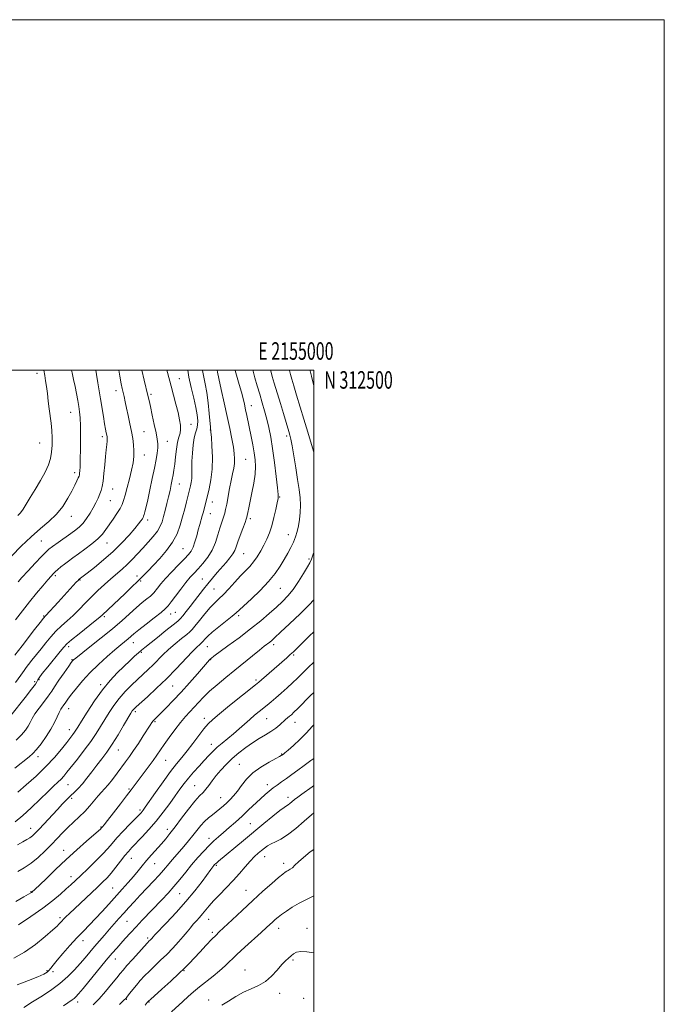
# Model space of a CAD drawing. Extents: x 2152300 to 2155200, y 309800 to 312700.
# Drawn here: x 2154832 to 2155200, y 312138 to 312700 of the extents above; entities that cross this region are included whole.
import ezdxf
from ezdxf.enums import TextEntityAlignment as Align

# ---------------------------------------------------------------- set-up
doc = ezdxf.new("R2010")
doc.units = 0
doc.header["$MEASUREMENT"] = 0
for name, color, linetype, lineweight in [('CONTOUR INDEX', 41, 'Continuous', 13), ('CONTOUR INTERMEDIATE', 44, 'Continuous', 0), ('GRID LINE', 7, 'Continuous', 0), ('GRID TEXT', 7, 'Continuous', 0), ('SPOT ELEVATION DTM', 2, 'Continuous', 13)]:
    doc.layers.add(name, color=color, linetype=linetype, lineweight=lineweight)
doc.styles.add('Style-WORKING', font='WORKING.shx')

msp = doc.modelspace()

# ---------------------------------------------------------------- linework, layer by layer
at = {"layer": 'CONTOUR INDEX', "flags": 128}
for points, elevation in [([(2154901.969, 312500), (2154903.295, 312494.367), (2154905.353, 312485.686), (2154906.0319, 312482.729), (2154906.805, 312479.257), (2154907.85, 312474.474), (2154909.006, 312469.106), (2154910.02, 312464.26), (2154910.692, 312460.736), (2154911.007, 312458.12), (2154911.001, 312455.691), (2154910.7, 312452.8), (2154910.089, 312449.081), (2154909.147, 312444.239), (2154907.894, 312438.2059), (2154906.52, 312431.823), (2154905.26, 312426.156), (2154904.3, 312422.035), (2154903.631, 312419.33), (2154903.194, 312417.672), (2154902.9131, 312416.695), (2154902.639, 312416.029), (2154902.203, 312415.308), (2154901.4221, 312414.186), (2154900.06, 312412.401), (2154897.867, 312409.714), (2154894.6571, 312405.989), (2154890.506, 312401.506), (2154885.5579, 312396.648), (2154880.076, 312391.82), (2154874.808, 312387.509), (2154870.626, 312384.224), (2154866.1121, 312380.774), (2154865.952, 312380.629), (2154865.514, 312380.169), (2154864.518, 312379.084), (2154854.154, 312367.683), (2154847.122, 312360.046), (2154845.849, 312358.571), (2154843.915, 312356.145), (2154840.732, 312352.0511), (2154833.575, 312342.805), (2154829.444, 312337.527)], 1210), ([(2154955.203, 312500), (2154955.221, 312499.933), (2154957.483, 312491.905), (2154958.6809, 312487.543), (2154959.638, 312483.834), (2154960.399, 312480.617), (2154961.072, 312477.539), (2154961.754, 312474.285), (2154964.236, 312462.157), (2154965.167, 312457.474), (2154965.991, 312453.011), (2154966.592, 312449.006), (2154966.841, 312445.08), (2154966.6049, 312440.705), (2154965.8259, 312435.563), (2154964.749, 312430.191), (2154963.693, 312425.338), (2154962.912, 312421.601), (2154962.4, 312418.96), (2154962.086, 312417.241), (2154961.866, 312416.167), (2154961.519, 312415.049), (2154960.793, 312413.095), (2154959.54, 312409.801), (2154958.04, 312405.82), (2154956.681, 312402.095), (2154955.717, 312399.32), (2154954.884, 312397.214), (2154953.785, 312395.246), (2154952.12, 312392.99), (2154949.969, 312390.415), (2154944.888, 312384.588), (2154942.216, 312381.462), (2154939.575, 312378.27), (2154937.021, 312375.056), (2154932.001, 312368.556), (2154929.462, 312365.307), (2154927.1161, 312362.346), (2154925.233, 312360.003), (2154923.889, 312358.4171), (2154922.383, 312356.963), (2154919.822, 312354.826), (2154915.667, 312351.49), (2154910.809, 312347.629), (2154903.622, 312341.949), (2154901.729, 312340.408), (2154900.001, 312338.898), (2154897.773, 312336.854), (2154894.968, 312334.221), (2154891.657, 312331.074), (2154887.91, 312327.43), (2154883.801, 312323.078), (2154879.405, 312317.751), (2154874.876, 312311.423), (2154870.6871, 312305.035), (2154867.391, 312299.769), (2154865.357, 312296.474), (2154864.2221, 312294.658), (2154863.438, 312293.496), (2154862.505, 312292.239), (2154859.025, 312287.7489), (2154856.015, 312283.906), (2154852.068, 312279.169), (2154847.2121, 312273.912), (2154841.614, 312268.53), (2154835.998, 312263.506), (2154831.229, 312259.348)], 1220), ([(2155000, 312350.886), (2154997.627, 312348.517), (2154993.331, 312344.26), (2154990.386, 312341.368), (2154988.368, 312339.434), (2154986.617, 312337.825), (2154984.58, 312336.008), (2154970.245, 312323.493), (2154968.585, 312322.066), (2154966.825, 312320.6201), (2154951.966, 312308.727), (2154946.245, 312304.097), (2154942.378, 312300.851), (2154939.77, 312298.337), (2154937.374, 312295.514), (2154934.3949, 312291.638), (2154931.026, 312287.1679), (2154927.712, 312282.863), (2154924.741, 312279.207), (2154921.77, 312275.59), (2154918.302, 312271.123), (2154914.068, 312265.296), (2154909.7101, 312259.099), (2154903.883, 312250.706), (2154902.738, 312249.099), (2154902.12, 312248.304), (2154901.494, 312247.591), (2154900.386, 312246.427), (2154895.092, 312241.015), (2154891.27, 312237.057), (2154887.689, 312233.229), (2154884.909, 312230.071), (2154882.421, 312227.1891), (2154879.455, 312223.948), (2154875.502, 312219.943), (2154871.105, 312215.66), (2154867.074, 312211.81), (2154863.976, 312208.887), (2154861.4191, 312206.5171), (2154858.7689, 312204.112), (2154855.454, 312201.173), (2154851.1259, 312197.569), (2154845.499, 312193.264), (2154838.578, 312188.37), (2154831.535, 312183.603)], 1230), ([(2155000, 312263.063), (2154999.18, 312262.477), (2154993.25, 312258.257), (2154990.919, 312256.575), (2154989.006, 312255.135), (2154987.476, 312253.904), (2154986.269, 312252.899), (2154985.312, 312252.148), (2154984.44, 312251.572), (2154983.107, 312250.67), (2154980.676, 312248.83), (2154976.706, 312245.631), (2154971.559, 312241.392), (2154959.972, 312231.818), (2154945.646, 312220.013), (2154944.615, 312219.128), (2154943.9439, 312218.51), (2154943.45, 312217.993), (2154942.992, 312217.446), (2154942.392, 312216.676), (2154941.311, 312215.233), (2154936.288, 312208.434), (2154932.1409, 312203.05), (2154927.103, 312196.935), (2154921.474, 312190.627), (2154916.067, 312184.8679), (2154909.3969, 312177.927), (2154908.346, 312176.799), (2154907.576, 312175.914), (2154907.157, 312175.455), (2154906.7091, 312174.99), (2154906.178, 312174.462), (2154905.184, 312173.4289), (2154903.2611, 312171.356), (2154900.173, 312167.958), (2154896.59, 312163.974), (2154893.408, 312160.395), (2154891.239, 312157.894), (2154889.56, 312155.869), (2154887.5631, 312153.4), (2154884.662, 312149.8391), (2154881.152, 312145.633), (2154877.549, 312141.504), (2154874.212, 312137.982)], 1240)]:
    msp.add_lwpolyline(points, dxfattribs=dict(at, elevation=elevation))
at = {"layer": 'CONTOUR INTERMEDIATE', "flags": 128}
for points, elevation in [([(2154928.122, 312500), (2154928.79, 312496.175), (2154930.091, 312490.152), (2154931.495, 312484.171), (2154932.704, 312478.816), (2154933.474, 312474.534), (2154933.789, 312471.232), (2154933.689, 312468.681), (2154933.234, 312466.586), (2154932.566, 312464.388), (2154931.846, 312461.462), (2154931.217, 312457.409), (2154930.743, 312452.733), (2154930.471, 312448.162), (2154930.411, 312444.276), (2154930.435, 312441.063), (2154930.379, 312438.36), (2154930.127, 312436.036), (2154929.7531, 312434.092), (2154929.374, 312432.557), (2154927.4481, 312424.923), (2154926.417, 312420.914), (2154925.2, 312416.3721), (2154923.8019, 312411.612), (2154921.986, 312406.763), (2154919.4571, 312401.904), (2154916.064, 312397.142), (2154912.247, 312392.693), (2154908.59, 312388.795), (2154905.4991, 312385.573), (2154902.672, 312382.684), (2154899.626, 312379.666), (2154896.029, 312376.198), (2154892.155, 312372.521), (2154879.3741, 312360.536), (2154877.875, 312359.208), (2154875.276, 312357.061), (2154866.109, 312349.6979), (2154861.856, 312346.243), (2154859.199, 312343.955), (2154857.385, 312342.076), (2154855.243, 312339.493), (2154848.23, 312330.893), (2154845.064, 312326.957), (2154843.244, 312324.599), (2154842.495, 312323.485), (2154842.047, 312322.375), (2154841.174, 312320.997), (2154839.025, 312318.094), (2154835.284, 312313.3091), (2154827.184, 312303.118)], 1214), ([(2154861.829, 312500), (2154862.136, 312498.603), (2154862.984, 312494.841), (2154863.859, 312490.762), (2154864.648, 312486.671), (2154865.33, 312482.788), (2154865.904, 312479.311), (2154866.369, 312476.253), (2154866.708, 312472.9001), (2154866.904, 312468.349), (2154866.95, 312462.094), (2154866.887, 312455.203), (2154866.769, 312449.137), (2154866.64, 312445.012), (2154866.514, 312442.576), (2154866.398, 312441.232), (2154866.277, 312440.417), (2154866.059, 312439.693), (2154865.6301, 312438.655), (2154864.878, 312436.956), (2154863.704, 312434.471), (2154862.01, 312431.134), (2154859.713, 312426.971), (2154856.777, 312422.385), (2154853.1819, 312417.873), (2154848.924, 312413.758), (2154844.074, 312409.667), (2154838.72, 312405.053), (2154833.061, 312399.629), (2154827.726, 312394.146)], 1204), ([(2154944.947, 312500), (2154945.14, 312498.956), (2154945.913, 312495.257), (2154947.265, 312489.12), (2154948.962, 312481.489), (2154950.68, 312473.673), (2154952.1491, 312466.762), (2154953.306, 312460.958), (2154954.143, 312456.243), (2154954.655, 312452.538), (2154954.849, 312449.53), (2154954.736, 312446.843), (2154954.3361, 312444.113), (2154953.703, 312441.007), (2154952.903, 312437.203), (2154952.007, 312432.571), (2154950.327, 312423.553), (2154949.718, 312420.595), (2154949.211, 312418.551), (2154948.692, 312416.875), (2154948.067, 312415.067), (2154947.3089, 312412.817), (2154946.407, 312409.865), (2154945.325, 312406.066), (2154943.913, 312401.755), (2154941.996, 312397.382), (2154939.492, 312393.338), (2154936.705, 312389.772), (2154934.03, 312386.768), (2154931.733, 312384.304), (2154929.553, 312381.9079), (2154927.095, 312379), (2154924.13, 312375.237), (2154921.087, 312371.236), (2154918.557, 312367.857), (2154916.87, 312365.657), (2154915.305, 312363.993), (2154912.8771, 312361.925), (2154908.958, 312358.809), (2154904.349, 312355.193), (2154900.207, 312351.922), (2154897.387, 312349.623), (2154894.032, 312346.759), (2154889.863, 312343.321), (2154886.538, 312340.505), (2154882.138, 312336.658), (2154877.167, 312332.117), (2154872.288, 312327.352), (2154868.058, 312322.797), (2154864.604, 312318.727), (2154861.945, 312315.38), (2154860.069, 312312.923), (2154858.847, 312311.255), (2154858.119, 312310.203), (2154857.444, 312309.15), (2154857.096, 312308.655), (2154856.511, 312307.863), (2154855.697, 312306.615), (2154854.706, 312304.776), (2154853.5461, 312302.243), (2154852.051, 312299.0539), (2154850.01, 312295.282), (2154847.337, 312291.09), (2154844.4281, 312287.005), (2154841.806, 312283.644), (2154839.749, 312281.358), (2154837.575, 312279.431), (2154829.49, 312273.02)], 1218), ([(2154965.321, 312500), (2154965.433, 312499.538), (2154966.469, 312495.781), (2154967.775, 312491.224), (2154969.204, 312486.343), (2154970.626, 312481.5229), (2154971.985, 312476.794), (2154973.243, 312472.095), (2154974.378, 312467.282), (2154975.444, 312461.882), (2154976.512, 312455.337), (2154977.6129, 312447.452), (2154978.618, 312439.482), (2154979.359, 312433.042), (2154979.699, 312429.206), (2154979.629, 312426.884), (2154979.174, 312424.443), (2154978.368, 312420.668), (2154977.295, 312415.998), (2154976.05, 312411.292), (2154974.704, 312407.213), (2154973.2359, 312403.648), (2154971.601, 312400.295), (2154969.768, 312396.933), (2154967.775, 312393.672), (2154965.673, 312390.709), (2154963.478, 312388.133), (2154961.057, 312385.611), (2154958.241, 312382.706), (2154954.96, 312379.157), (2154951.54, 312375.405), (2154948.408, 312372.07), (2154945.839, 312369.544), (2154943.514, 312367.3209), (2154940.963, 312364.6679), (2154937.901, 312361.125), (2154934.7751, 312357.313), (2154932.216, 312354.128), (2154930.605, 312352.171), (2154929.329, 312350.868), (2154927.527, 312349.358), (2154924.589, 312346.99), (2154920.927, 312343.9771), (2154917.207, 312340.749), (2154913.946, 312337.657), (2154908.356, 312331.996), (2154905.6009, 312329.341), (2154899.491, 312323.6719), (2154895.989, 312320.338), (2154892.385, 312316.677), (2154888.954, 312312.791), (2154885.9059, 312308.778), (2154883.203, 312304.731), (2154880.746, 312300.745), (2154878.395, 312296.847), (2154875.856, 312292.804), (2154872.796, 312288.316), (2154869.05, 312283.256), (2154865.12, 312278.1811), (2154859.205, 312270.689), (2154857.412, 312268.506), (2154855.824, 312266.773), (2154853.989, 312265.004), (2154851.561, 312262.753), (2154848.221, 312259.586), (2154843.814, 312255.279), (2154838.839, 312250.458), (2154833.961, 312245.962), (2154829.671, 312242.416)], 1222), ([(2154916.261, 312500), (2154916.605, 312498.715), (2154918.615, 312490.949), (2154921.311, 312480.736), (2154922.556, 312475.838), (2154923.471, 312471.835), (2154923.986, 312468.684), (2154924.061, 312466.195), (2154923.696, 312464.1141), (2154923.05, 312461.917), (2154922.325, 312459.013), (2154921.685, 312455.042), (2154921.141, 312450.566), (2154920.6699, 312446.378), (2154920.24, 312443.057), (2154919.804, 312440.328), (2154919.307, 312437.699), (2154918.704, 312434.768), (2154917.986, 312431.4731), (2154917.153, 312427.841), (2154916.22, 312423.949), (2154915.256, 312420.08), (2154914.344, 312416.566), (2154913.499, 312413.624), (2154912.444, 312410.994), (2154910.8371, 312408.2981), (2154908.448, 312405.252), (2154905.5179, 312401.943), (2154902.406, 312398.553), (2154899.396, 312395.243), (2154896.48, 312392.093), (2154893.573, 312389.165), (2154890.5961, 312386.472), (2154884.141, 312381.01), (2154880.557, 312377.838), (2154876.8361, 312374.377), (2154873.124, 312370.747), (2154869.536, 312367.073), (2154866.059, 312363.488), (2154862.65, 312360.128), (2154859.282, 312357.07), (2154856.005, 312354.163), (2154852.886, 312351.194), (2154849.965, 312348.003), (2154847.173, 312344.626), (2154844.409, 312341.149), (2154839.136, 312334.569), (2154837.203, 312332.093), (2154835.978, 312330.387), (2154834.826, 312328.697), (2154832.924, 312326.053), (2154829.752, 312321.858)], 1212), ([(2154888.756, 312500), (2154889.371, 312496.567), (2154890.179, 312492.289), (2154890.748, 312489.571), (2154891.799, 312485.029), (2154892.463, 312482.09), (2154893.25, 312478.479), (2154894.155, 312474.165), (2154895.095, 312469.518), (2154895.9689, 312465.01), (2154896.6809, 312461.005), (2154897.174, 312457.431), (2154897.4, 312454.109), (2154897.313, 312450.831), (2154896.881, 312447.278), (2154896.076, 312443.102), (2154894.917, 312438.153), (2154893.619, 312433.075), (2154892.441, 312428.71), (2154891.542, 312425.633), (2154890.666, 312423.3511), (2154889.4531, 312421.1), (2154887.661, 312418.311), (2154885.519, 312415.171), (2154881.437, 312409.252), (2154879.393, 312406.612), (2154876.787, 312403.898), (2154873.342, 312400.959), (2154869.466, 312397.992), (2154865.74, 312395.284), (2154862.617, 312393.042), (2154860.037, 312391.165), (2154857.8079, 312389.474), (2154855.785, 312387.837), (2154854.002, 312386.306), (2154852.538, 312384.982), (2154851.376, 312383.857), (2154850.117, 312382.5), (2154848.263, 312380.375), (2154845.455, 312377.089), (2154841.884, 312372.834), (2154837.876, 312367.947), (2154833.7521, 312362.777), (2154829.805, 312357.706)], 1208), ([(2154936.5661, 312500), (2154936.572, 312499.962), (2154938.127, 312492.264), (2154938.95, 312487.342), (2154939.695, 312481.367), (2154940.3139, 312475.309), (2154941.035, 312467.637), (2154941.162, 312466.478), (2154941.263, 312465.837), (2154941.361, 312464.696), (2154941.574, 312461.87), (2154941.905, 312456.832), (2154942.139, 312450.379), (2154942.006, 312443.636), (2154941.332, 312437.562), (2154940.336, 312432.4369), (2154939.332, 312428.371), (2154936.86, 312418.733), (2154936.377, 312416.98), (2154934.98, 312412.097), (2154934.121, 312408.981), (2154933.198, 312405.521), (2154932.223, 312402.087), (2154931.205, 312399.12), (2154930.086, 312396.871), (2154928.549, 312394.848), (2154926.212, 312392.372), (2154922.874, 312388.98), (2154919.065, 312385.083), (2154915.497, 312381.306), (2154912.737, 312378.168), (2154910.7889, 312375.763), (2154908.703, 312373.027), (2154907.955, 312372.232), (2154906.795, 312371.244), (2154904.8539, 312369.6899), (2154902.175, 312367.511), (2154898.902, 312364.721), (2154890.613, 312357.298), (2154885.151, 312352.586), (2154878.719, 312347.304), (2154872.316, 312342.196), (2154864.252, 312335.837), (2154863.009, 312334.832), (2154862.633, 312334.493), (2154862.358, 312334.173), (2154861.682, 312333.254), (2154860.168, 312331.127), (2154857.592, 312327.48), (2154854.594, 312323.192), (2154852.03, 312319.44), (2154850.479, 312317.043), (2154849.427, 312315.379), (2154848.085, 312313.471), (2154843.305, 312307.213), (2154840.945, 312303.947), (2154839.303, 312301.321), (2154838.127, 312299.147), (2154836.982, 312297.062), (2154835.461, 312294.756), (2154833.27, 312292.118), (2154830.143, 312289.093)], 1216), ([(2154975.367, 312500), (2154975.648, 312498.867), (2154976.345, 312496.399), (2154977.455, 312492.66), (2154980.936, 312481.093), (2154982.7, 312475.28), (2154985.863, 312465.005), (2154986.442, 312463.048), (2154987.001, 312460.691), (2154987.704, 312456.961), (2154988.661, 312451.247), (2154989.755, 312444.412), (2154990.815, 312437.681), (2154991.683, 312432.007), (2154992.27, 312427.244), (2154992.501, 312422.969), (2154992.332, 312418.848), (2154991.858, 312414.908), (2154991.204, 312411.261), (2154990.459, 312407.975), (2154989.561, 312404.928), (2154988.412, 312401.948), (2154986.938, 312398.881), (2154985.163, 312395.635), (2154983.136, 312392.136), (2154980.839, 312388.309), (2154977.984, 312384.097), (2154974.221, 312379.445), (2154969.429, 312374.427), (2154964.428, 312369.635), (2154957.641, 312363.347), (2154955.751, 312361.634), (2154953.444, 312359.715), (2154945.808, 312353.659), (2154942.096, 312350.6081), (2154939.548, 312348.307), (2154938.038, 312346.743), (2154936.759, 312345.2059), (2154936.394, 312344.834), (2154934.951, 312343.628), (2154933.286, 312342.088), (2154930.542, 312339.32), (2154921.486, 312329.741), (2154915.907, 312324.046), (2154910.235, 312318.581), (2154905.078, 312313.822), (2154898.672, 312308.0381), (2154897.483, 312306.919), (2154896.933, 312306.321), (2154896.47, 312305.6849), (2154895.661, 312304.372), (2154891.538, 312297.353), (2154888.33, 312292.006), (2154884.989, 312286.698), (2154881.913, 312282.2101), (2154879.0581, 312278.356), (2154876.266, 312274.711), (2154873.426, 312270.973), (2154870.622, 312267.334), (2154867.985, 312264.107), (2154865.603, 312261.5059), (2154863.406, 312259.341), (2154861.282, 312257.318), (2154859.097, 312255.157), (2154856.6461, 312252.622), (2154853.702, 312249.485), (2154843.37, 312238.294), (2154841.117, 312235.9109), (2154839.488, 312234.362), (2154838.019, 312233.267), (2154836.286, 312232.263), (2154834.008, 312231.059), (2154830.941, 312229.386)], 1224), ([(2154846.0021, 312500), (2154846.488, 312497.035), (2154847.031, 312494.026), (2154847.548, 312490.726), (2154848.013, 312486.796), (2154848.471, 312482.453), (2154848.9871, 312478.05), (2154850.183, 312469.7841), (2154850.627, 312465.677), (2154850.813, 312461.43), (2154850.723, 312457.207), (2154850.365, 312453.234), (2154849.707, 312449.623), (2154848.565, 312446.021), (2154846.716, 312441.96), (2154844.068, 312437.1591), (2154841.041, 312432.093), (2154838.189, 312427.427), (2154835.932, 312423.685), (2154834.171, 312420.839), (2154832.678, 312418.724), (2154831.254, 312417.153)], 1202), ([(2154875.69, 312500), (2154876.114, 312497.53), (2154876.889, 312492.928), (2154877.642, 312488.374), (2154878.41, 312483.631), (2154879.995, 312473.704), (2154880.68, 312469.517), (2154881.211, 312466.459), (2154881.598, 312464.381), (2154881.869, 312462.994), (2154882.042, 312461.993), (2154882.108, 312461.009), (2154882.046, 312459.662), (2154881.847, 312457.615), (2154881.538, 312454.717), (2154881.158, 312450.862), (2154880.738, 312446.105), (2154880.288, 312441.135), (2154879.814, 312436.8), (2154879.308, 312433.702), (2154878.714, 312431.458), (2154877.96, 312429.439), (2154876.984, 312427.1309), (2154875.749, 312424.485), (2154874.226, 312421.565), (2154872.415, 312418.474), (2154870.43, 312415.472), (2154868.418, 312412.853), (2154866.439, 312410.792), (2154864.228, 312408.968), (2154861.433, 312406.9381), (2154854.16, 312401.764), (2154851.005, 312399.494), (2154848.886, 312397.891), (2154847.123, 312396.31), (2154844.748, 312393.872), (2154841.133, 312390.04), (2154837.012, 312385.634), (2154833.461, 312381.815), (2154831.262, 312379.423)], 1206), ([(2154986.189, 312500), (2154986.215, 312499.888), (2154986.756, 312497.665), (2154987.484, 312494.926), (2154988.588, 312491.097), (2154990.199, 312485.779), (2154994.429, 312472.039), (2154996.688, 312464.611), (2154998.746, 312457.701), (2155000, 312453.32)], 1226), ([(2154997.881, 312500), (2154997.9369, 312499.761), (2154998.67, 312496.701), (2155000, 312491.225)], 1228), ([(2155000, 312395.971), (2154999.905, 312395.658), (2154998.792, 312392.346), (2154997.822, 312390.238), (2154996.41, 312387.838), (2154994.137, 312384.059), (2154991.253, 312379.444), (2154988.178, 312374.941), (2154985.21, 312371.253), (2154982.161, 312368.091), (2154978.72, 312364.918), (2154974.614, 312361.291), (2154969.713, 312357.139), (2154963.922, 312352.484), (2154957.3531, 312347.468), (2154950.949, 312342.726), (2154942.904, 312336.846), (2154941.57, 312335.833), (2154941.012, 312335.3411), (2154940.4451, 312334.749), (2154939.317, 312333.48), (2154933.583, 312326.868), (2154929.101, 312321.757), (2154924.305, 312316.432), (2154919.758, 312311.591), (2154915.789, 312307.523), (2154912.671, 312304.414), (2154910.576, 312302.357), (2154909.265, 312301.049), (2154908.399, 312300.096), (2154907.639, 312299.09), (2154906.6449, 312297.586), (2154902.73, 312291.472), (2154899.943, 312287.188), (2154897.19, 312283.058), (2154894.816, 312279.648), (2154892.642, 312276.666), (2154887.767, 312270.1259), (2154885.087, 312266.586), (2154882.648, 312263.508), (2154880.67, 312261.231), (2154878.9269, 312259.365), (2154877.084, 312257.331), (2154872.277, 312251.617), (2154869.349, 312248.371), (2154866.162, 312245.2), (2154859.678, 312239.113), (2154856.675, 312236.113), (2154853.683, 312232.988), (2154850.444, 312229.582), (2154846.78, 312225.837), (2154842.823, 312222.083), (2154838.787, 312218.753), (2154834.855, 312216.154), (2154831.103, 312214.1091)], 1226), ([(2155000, 312369.0931), (2154997.371, 312366.243), (2154992.16, 312361.072), (2154986.2169, 312355.379), (2154981.0609, 312350.522), (2154977.818, 312347.504), (2154976.042, 312345.91), (2154974.894, 312344.9729), (2154971.763, 312342.566), (2154968.972, 312340.352), (2154965.013, 312337.14), (2154954.965, 312328.934), (2154949.741, 312324.687), (2154944.841, 312320.628), (2154940.5601, 312316.878), (2154937.0961, 312313.5259), (2154934.262, 312310.528), (2154931.778, 312307.809), (2154929.377, 312305.2379), (2154926.857, 312302.475), (2154924.031, 312299.123), (2154920.819, 312294.969), (2154917.554, 312290.519), (2154914.676, 312286.459), (2154910.527, 312280.4379), (2154908.333, 312277.348), (2154905.52, 312273.532), (2154895.769, 312260.584), (2154893.244, 312257.282), (2154889.649, 312252.626), (2154885.684, 312247.516), (2154882.338, 312243.231), (2154880.35, 312240.719), (2154879.458, 312239.629), (2154878.641, 312238.725), (2154878.2309, 312238.332), (2154877.093, 312237.305), (2154870.403, 312231.402), (2154864.901, 312226.501), (2154858.773, 312220.92), (2154852.676, 312215.196), (2154847.2469, 312209.989), (2154840.717, 312203.6661), (2154839.596, 312202.613), (2154839.109, 312202.203), (2154838.591, 312201.845), (2154837.332, 312201.101), (2154834.613, 312199.568), (2154830.045, 312197.049)], 1228), ([(2155000, 312333.47), (2154996.897, 312330.439), (2154990.747, 312324.364), (2154987.956, 312321.708), (2154984.762, 312318.805), (2154981.401, 312315.843), (2154978.267, 312313.138), (2154975.644, 312310.915), (2154973.3671, 312309.026), (2154968.791, 312305.314), (2154966.219, 312303.2), (2154963.447, 312300.836), (2154960.486, 312298.204), (2154957.374, 312295.414), (2154954.158, 312292.611), (2154950.905, 312289.912), (2154947.762, 312287.347), (2154944.9, 312284.921), (2154942.407, 312282.597), (2154940.045, 312280.185), (2154937.494, 312277.452), (2154934.546, 312274.255), (2154931.438, 312270.805), (2154928.518, 312267.401), (2154926.009, 312264.224), (2154923.638, 312260.987), (2154921.008, 312257.285), (2154917.817, 312252.842), (2154914.132, 312247.908), (2154910.117, 312242.861), (2154905.974, 312238.06), (2154902.053, 312233.791), (2154896.287, 312227.755), (2154894.306, 312225.589), (2154892.275, 312223.155), (2154889.808, 312219.995), (2154887.091, 312216.476), (2154884.448, 312213.173), (2154882.064, 312210.4631), (2154879.549, 312207.92), (2154876.37, 312204.918), (2154863.618, 312193.053), (2154860.615, 312190.215), (2154858.576, 312188.241), (2154857.199, 312186.863), (2154856.222, 312185.844), (2154855.531, 312185.084), (2154854.591, 312183.981), (2154853.521, 312182.934), (2154851.092, 312180.737), (2154846.809, 312177.017), (2154841.171, 312172.47), (2154834.9299, 312168.0589), (2154828.784, 312164.557)], 1232), ([(2155000, 312316.293), (2154998.14, 312314.416), (2154990.935, 312307.102), (2154988.706, 312304.908), (2154987.251, 312303.553), (2154986.172, 312302.6171), (2154983.9119, 312300.704), (2154980.577, 312297.782), (2154978.301, 312295.902), (2154975.587, 312293.9301), (2154972.435, 312291.963), (2154968.917, 312289.887), (2154965.124, 312287.534), (2154961.163, 312284.787), (2154957.198, 312281.73), (2154953.411, 312278.498), (2154949.958, 312275.214), (2154946.897, 312271.962), (2154944.262, 312268.8169), (2154942.058, 312265.861), (2154940.1801, 312263.218), (2154938.493, 312261.018), (2154936.822, 312259.24), (2154934.833, 312257.243), (2154932.152, 312254.234), (2154928.58, 312249.728), (2154924.61, 312244.485), (2154920.914, 312239.574), (2154917.972, 312235.785), (2154915.509, 312232.784), (2154913.063, 312229.959), (2154907.368, 312223.541), (2154904.574, 312220.317), (2154902.1019, 312217.339), (2154899.734, 312214.431), (2154897.152, 312211.332), (2154894.11, 312207.838), (2154890.666, 312203.98), (2154883.091, 312195.547), (2154879.236, 312191.283), (2154875.526, 312187.273), (2154872.041, 312183.635), (2154868.586, 312180.077), (2154864.9, 312176.203), (2154860.863, 312171.792), (2154856.909, 312167.331), (2154853.612, 312163.483), (2154851.379, 312160.74), (2154849.958, 312158.923), (2154848.928, 312157.685), (2154847.817, 312156.679), (2154845.946, 312155.573), (2154842.585, 312154.038), (2154837.29, 312151.885), (2154830.775, 312149.486)], 1234), ([(2155000, 312297.751), (2154999.17, 312296.754), (2154995.918, 312293.183), (2154992.132, 312289.475), (2154988.369, 312286.047), (2154985.326, 312283.385), (2154983.51, 312281.823), (2154982.657, 312281.107), (2154981.716, 312280.405), (2154981.422, 312280.22), (2154980.494, 312279.706), (2154978.31, 312278.54), (2154974.517, 312276.489), (2154969.845, 312273.681), (2154965.291, 312270.336), (2154961.636, 312266.692), (2154958.786, 312263.075), (2154956.431, 312259.829), (2154954.3, 312257.208), (2154952.292, 312255.085), (2154950.349, 312253.243), (2154948.413, 312251.497), (2154946.432, 312249.799), (2154944.355, 312248.133), (2154942.1531, 312246.465), (2154939.89, 312244.68), (2154937.651, 312242.645), (2154935.486, 312240.26), (2154933.312, 312237.56), (2154931.01, 312234.617), (2154928.509, 312231.519), (2154925.93, 312228.43), (2154923.444, 312225.528), (2154919.199, 312220.697), (2154917.466, 312218.69), (2154914.185, 312214.756), (2154911.828, 312212.092), (2154908.568, 312208.581), (2154900.941, 312200.516), (2154897.508, 312196.828), (2154894.439, 312193.476), (2154891.601, 312190.334), (2154888.869, 312187.285), (2154886.162, 312184.238), (2154883.408, 312181.109), (2154880.565, 312177.846), (2154877.7, 312174.522), (2154874.909, 312171.241), (2154869.573, 312164.884), (2154866.7251, 312161.548), (2154863.517, 312157.944), (2154859.732, 312154.122), (2154855.147, 312150.168), (2154849.732, 312146.216), (2154844.228, 312142.589), (2154839.57, 312139.654), (2154834.509, 312136.429)], 1236), ([(2155000, 312278.567), (2154998.362, 312277.333), (2154994.555, 312274.478), (2154990.908, 312271.801), (2154987.484, 312269.342), (2154984.351, 312267.133), (2154981.554, 312265.185), (2154979.044, 312263.416), (2154976.749, 312261.726), (2154974.566, 312259.994), (2154972.2749, 312258.027), (2154969.623, 312255.614), (2154962.847, 312249.234), (2154959.06, 312245.708), (2154955.279, 312242.284), (2154951.684, 312239.108), (2154948.448, 312236.3071), (2154945.662, 312233.9191), (2154943.07, 312231.62), (2154940.334, 312229), (2154937.203, 312225.75), (2154933.795, 312221.982), (2154930.313, 312217.911), (2154926.919, 312213.735), (2154923.589, 312209.576), (2154920.254, 312205.536), (2154916.85, 312201.68), (2154913.3429, 312197.917), (2154902.177, 312186.2599), (2154898.602, 312182.494), (2154895.353, 312179.029), (2154892.452, 312175.887), (2154889.888, 312173.062), (2154887.5631, 312170.437), (2154885.002, 312167.455), (2154881.643, 312163.444), (2154868.358, 312147.361), (2154865.782, 312144.285), (2154864.312, 312142.652), (2154863.2931, 312141.738), (2154862.0991, 312140.869), (2154857.182, 312137.533)], 1238), ([(2155000, 312247.6121), (2154998.672, 312246.506), (2154994.457, 312242.78), (2154989.684, 312238.647), (2154985.079, 312235.018), (2154981.2269, 312232.565), (2154978.132, 312231.022), (2154975.654, 312229.883), (2154973.637, 312228.727), (2154971.878, 312227.458), (2154970.158, 312226.0621), (2154968.283, 312224.49), (2154966.153, 312222.558), (2154963.694, 312220.049), (2154960.845, 312216.82), (2154957.604, 312213.04), (2154953.983, 312208.9531), (2154950.062, 312204.806), (2154946.205, 312200.849), (2154942.842, 312197.336), (2154940.278, 312194.442), (2154936.57, 312189.928), (2154934.815, 312187.926), (2154933.033, 312185.968), (2154931.29, 312184.013), (2154929.598, 312181.994), (2154927.763, 312179.747), (2154925.537, 312177.078), (2154922.749, 312173.877), (2154919.533, 312170.352), (2154916.101, 312166.788), (2154912.648, 312163.422), (2154909.315, 312160.275), (2154906.226, 312157.317), (2154903.474, 312154.52), (2154901.024, 312151.853), (2154898.809, 312149.288), (2154896.793, 312146.837), (2154895.074, 312144.676), (2154893.783, 312143.023), (2154892.878, 312141.907), (2154891.631, 312140.612), (2154889.14, 312138.235)], 1242), ([(2155000, 312226.667), (2154997.925, 312225.246), (2154994.069, 312222.066), (2154991.257, 312219.516), (2154989.264, 312217.62), (2154987.779, 312216.269), (2154986.54, 312215.349), (2154985.472, 312214.72), (2154984.548, 312214.231), (2154983.649, 312213.679), (2154982.288, 312212.635), (2154979.887, 312210.615), (2154976.034, 312207.273), (2154970.991, 312202.806), (2154965.188, 312197.5491), (2154959.109, 312191.908), (2154953.45, 312186.578), (2154946.086, 312179.61), (2154944.07, 312177.661), (2154941.85, 312175.4019), (2154938.669, 312172.071), (2154934.984, 312168.169), (2154928.882, 312161.637), (2154926.331, 312159.011), (2154923.01, 312155.817), (2154918.382, 312151.561), (2154913.354, 312147.017), (2154906.828, 312141.15), (2154905.889, 312140.287), (2154905.663, 312140.0571), (2154905.501, 312139.865), (2154904.982, 312139.271), (2154903.742, 312137.872)], 1244), ([(2155000, 312200.235), (2154996.243, 312198.354), (2154991.738, 312196.037), (2154987.733, 312193.704), (2154984.358, 312191.487), (2154981.654, 312189.54), (2154979.615, 312187.964), (2154978.0279, 312186.636), (2154976.628, 312185.381), (2154973.063, 312182.086), (2154969.993, 312179.291), (2154960.752, 312170.949), (2154956.142, 312166.697), (2154949.385, 312160.2179), (2154946.237, 312157.3829), (2154942.58, 312154.38), (2154934.832, 312148.276), (2154931.438, 312145.465), (2154928.32, 312142.741), (2154925.2261, 312139.934), (2154918.795, 312133.995)], 1246), ([(2155000, 312167.646), (2154996.04, 312168.244), (2154992.558, 312168.47), (2154990.105, 312168.036), (2154988.401, 312167.107), (2154987.025, 312165.947), (2154985.597, 312164.72), (2154983.91, 312163.172), (2154981.798, 312160.944), (2154979.137, 312157.852), (2154975.971, 312154.408), (2154972.388, 312151.295), (2154968.473, 312148.99), (2154964.302, 312147.146), (2154959.952, 312145.205), (2154955.536, 312142.782), (2154951.324, 312140.1749), (2154947.626, 312137.851)], 1248)]:
    msp.add_lwpolyline(points, dxfattribs=dict(at, elevation=elevation))
at = {"layer": 'GRID LINE', "flags": 128}
for points in [[(2152300, 309800), (2155200, 309800), (2155200, 312700), (2152300, 312700), (2152300, 309800)], [(2152500, 310000), (2155000, 310000), (2155000, 312500), (2152500, 312500), (2152500, 310000)]]:
    msp.add_lwpolyline(points, dxfattribs=at)
at = {"layer": 'SPOT ELEVATION DTM'}
for p in [(2154842.16, 312498.27, 1201.51), (2154923.31, 312495.26, 1212.8), (2154887.1, 312488.46, 1207.43), (2154907.13, 312486.34, 1210.28), (2154964.41, 312479.86, 1220.68), (2154861.22, 312476.09, 1203.21), (2154929.87, 312469.16, 1212.73), (2154903.05, 312464.91, 1208.96), (2154940.98, 312465.96, 1215.95), (2154984.62, 312462.61, 1223.63), (2154843.57, 312458.55, 1201.11), (2154879.3, 312462.07, 1205.62), (2154916.42, 312459.44, 1210.8), (2154903.26, 312451.66, 1208.69), (2154961.23, 312449.17, 1218.99), (2154863.68, 312441.67, 1203.6), (2154923.35, 312435.09, 1212.79), (2154885.23, 312432.21, 1206.8), (2154883.97, 312425.54, 1206.93), (2154942.16, 312424.82, 1216.68), (2154980.57, 312427.7, 1222.09), (2154940.9, 312418.14, 1216.76), (2154861.65, 312416.72, 1204.69), (2154905.2, 312414.66, 1210.41), (2154963.8, 312415.28, 1220.32), (2154844.66, 312402.57, 1204.98), (2154882.08, 312401.57, 1208.75), (2154985.44, 312406.15, 1223.26), (2154925.32, 312398.25, 1214.99), (2154960.01, 312395.4, 1220.89), (2154997.3, 312392.42, 1225.77), (2154852.64, 312382.79, 1208.29), (2154866.54, 312380.35, 1210.1), (2154899.18, 312382.66, 1213.54), (2154901.23, 312379.77, 1214.17), (2154936.38, 312380.91, 1219.18), (2154943.02, 312375.15, 1220.98), (2154980.93, 312375.64, 1224.93), (2154920.99, 312361.95, 1219), (2154845.82, 312359.78, 1209.86), (2154880.51, 312359.38, 1214.28), (2154918.32, 312361.01, 1218.71), (2154957.16, 312359.98, 1224.32), (2154897.14, 312344.72, 1218.7), (2154860.09, 312342.43, 1214.4), (2154901.56, 312339.15, 1220.2), (2154939.22, 312342.42, 1224.8), (2154977.17, 312343.53, 1228.4), (2154862.15, 312334.85, 1215.9), (2154941.27, 312334.93, 1226.1), (2154988.46, 312337.63, 1230.2), (2154840.72, 312322.41, 1213.7), (2154843.33, 312323.47, 1214.2), (2154967.13, 312323.38, 1229.7), (2154878.44, 312320.61, 1219.7), (2154919.54, 312319.98, 1224.9), (2154860.25, 312306.97, 1218.7), (2154898.13, 312305.35, 1224.3), (2154909.43, 312299.55, 1226.2), (2154937.55, 312301.47, 1229.5), (2154973.17, 312301.22, 1232.9), (2154860.63, 312295.05, 1219.4), (2154989.31, 312299.24, 1234.7), (2154888.56, 312283.38, 1224.8), (2154941.63, 312286.55, 1231.4), (2154842.76, 312279.6, 1218.5), (2154915.44, 312277.49, 1228.9), (2154981.63, 312281.1, 1235.9), (2154957.63, 312275.18, 1235.1), (2154859.7, 312263.56, 1222.9), (2154894.62, 312261.14, 1227.8), (2154932.07, 312263.12, 1233.1), (2154973.59, 312263.54, 1237.5), (2154861.79, 312255.9, 1224.3), (2154946.86, 312256.2, 1235.2), (2154985.37, 312256.43, 1239.5), (2154900.92, 312249.12, 1229.7), (2154838.43, 312238.65, 1223.3), (2154878.69, 312239.55, 1227.9), (2154916.53, 312238.12, 1233.5), (2154963.83, 312241.33, 1239.1), (2154940.29, 312232.93, 1237.5), (2154857.35, 312226.19, 1227.3), (2154895.96, 312221.63, 1232.8), (2154972.02, 312222.64, 1242.7), (2154909.26, 312218.61, 1234.8), (2154944.45, 312217.65, 1240.2), (2154982.75, 312218.78, 1243.5), (2154861.46, 312211.16, 1229.4), (2154885.23, 312204.59, 1233.1), (2154838.7, 312202.57, 1227.9), (2154923.49, 312201.43, 1238.9), (2154961.26, 312203.31, 1243.2), (2154855.31, 312187.74, 1231.7), (2154893.39, 312185.74, 1236.9), (2154940.12, 312186.8, 1242.8), (2154980.06, 312181.73, 1246.6), (2154996.05, 312181.58, 1247.6), (2154905.3, 312176.22, 1239.7), (2154942.16, 312179.31, 1243.7), (2154868.33, 312174.54, 1234.6), (2154886.85, 312164.23, 1238.7), (2154988.18, 312163.63, 1248.2), (2154847.88, 312157.5, 1233.8), (2154851.15, 312157.02, 1234.4), (2154925.98, 312157.46, 1244.1), (2154960.7, 312157.98, 1247.2), (2154980.5, 312144.64, 1248.5), (2154865.33, 312139.63, 1238.5), (2154893.13, 312141.26, 1242.1), (2154906.01, 312139.6, 1244.1), (2154939.98, 312140.84, 1247.4), (2154994.16, 312141.83, 1249.4)]:
    msp.add_point(p, dxfattribs=at)

# ---------------------------------------------------------------- texts
at = {"layer": 'GRID TEXT', "style": 'Style-WORKING', "width": 0.67}
msp.add_text('E 2155000', height=10, dxfattribs=at).set_placement((2154989.8104, 312506), align=Align.CENTER)
msp.add_text('N 312500', height=10, dxfattribs=at).set_placement((2155006, 312499.5), align=Align.TOP_LEFT)

doc.saveas('drawing.dxf')
